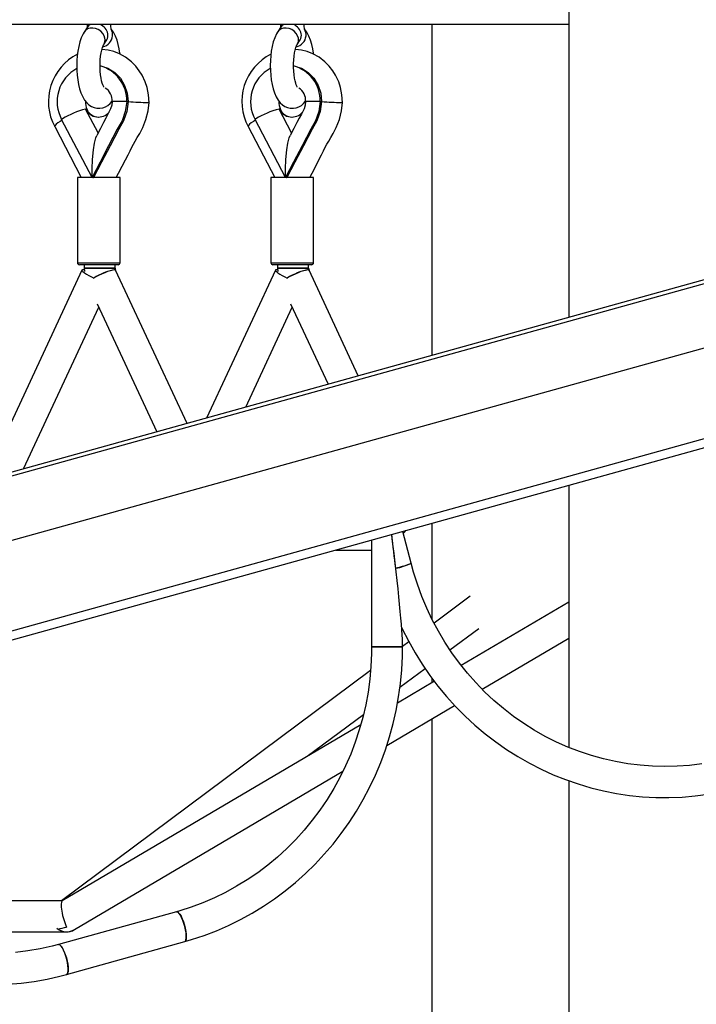
# Model space of a CAD drawing. Units: millimetres. Extents: x -429 to 28878, y 1620 to 65279.
# Drawn here: x 12984 to 13333, y 64234 to 64742 of the extents above; entities that cross this region are included whole.
import ezdxf

# ---------------------------------------------------------------- set-up
doc = ezdxf.new("R2010")
doc.units = ezdxf.units.MM

msp = doc.modelspace()

# ---------------------------------------------------------------- linework, layer by layer
at = {"color": 7, "linetype": 'Continuous'}
for p, q in [((13266.946, 64939.41), (13266.946, 64588.281)), ((14233.433, 64856.397), (12515.144, 64379.722)), ((12522.035, 64379.722), (14240.324, 64856.397)), ((14256.023, 64827.41), (12537.735, 64350.735)), ((12548.88, 64307.254), (14267.169, 64783.93)), ((14267.029, 64779.099), (12548.74, 64302.423)), ((13266.946, 64739.41), (12711.551, 64739.41)), ((13196.312, 64739.41), (13196.312, 64568.687)), ((13018.32, 64737.877), (13016.829, 64735.507)), ((13118.142, 64737.877), (13116.651, 64735.507)), ((13026.986, 64729.117), (13028.477, 64731.487)), ((13126.809, 64729.117), (13128.3, 64731.487)), ((13039.552, 64699.669), (13038.82, 64699.669)), ((13139.375, 64699.669), (13138.643, 64699.669)), ((13017.622, 64695.784), (13017.632, 64695.79)), ((13024.043, 64683.502), (13017.622, 64695.784)), ((13017.799, 64695.79), (13017.632, 64695.79)), ((13017.965, 64695.79), (13017.799, 64695.79)), ((13018.443, 64695.567), (13018.478, 64695.419)), ((13018.875, 64694.66), (13018.478, 64695.419)), ((13117.445, 64695.784), (13117.455, 64695.79)), ((13123.866, 64683.502), (13117.445, 64695.784)), ((13117.621, 64695.79), (13117.455, 64695.79)), ((13117.788, 64695.79), (13117.621, 64695.79)), ((13118.265, 64695.567), (13118.3, 64695.419)), ((13118.697, 64694.66), (13118.3, 64695.419)), ((13020.903, 64660.481), (13005.232, 64690.457)), ((13120.725, 64660.481), (13105.055, 64690.457)), ((13001.637, 64686.75), (13015.369, 64660.481)), ((13101.459, 64686.75), (13115.192, 64660.481)), ((13013.397, 64660.481), (13013.397, 64616.481)), ((13035.397, 64660.481), (13013.397, 64660.481)), ((13035.397, 64616.481), (13035.397, 64660.481)), ((13113.219, 64660.481), (13113.219, 64616.481)), ((13135.219, 64660.481), (13113.219, 64660.481)), ((13135.219, 64616.481), (13135.219, 64660.481)), ((13015.698, 64612.765), (12974.485, 64524.229)), ((13013.397, 64616.481), (13022.504, 64616.481)), ((13022.676, 64615.481), (13014.397, 64615.481)), ((13016.868, 64615.481), (13016.868, 64613.815)), ((13016.868, 64613.815), (13032.412, 64613.815)), ((13032.868, 64613.815), (13016.868, 64613.815)), ((13022.504, 64616.481), (13035.397, 64616.481)), ((13034.397, 64615.481), (13022.676, 64615.481)), ((13032.412, 64613.815), (13032.868, 64613.815)), ((13032.868, 64613.815), (13032.868, 64615.481)), ((13069.933, 64533.627), (13033.095, 64612.765)), ((13115.521, 64612.765), (13079.98, 64536.415)), ((13113.219, 64616.481), (13122.326, 64616.481)), ((13122.498, 64615.481), (13114.219, 64615.481)), ((13116.691, 64615.481), (13116.691, 64613.815)), ((13116.691, 64613.815), (13132.235, 64613.815)), ((13132.691, 64613.815), (13116.691, 64613.815)), ((13122.326, 64616.481), (13135.219, 64616.481)), ((13134.219, 64615.481), (13122.498, 64615.481)), ((13132.235, 64613.815), (13132.691, 64613.815)), ((13132.691, 64613.815), (13132.691, 64615.481)), ((13158.339, 64558.152), (13132.918, 64612.765)), ((12985.621, 64510.238), (13024.397, 64593.537)), ((13023.594, 64595.262), (13054.303, 64529.291)), ((13100.246, 64542.037), (13124.219, 64593.537)), ((13123.416, 64595.262), (13142.709, 64553.816)), ((13266.946, 64501.662), (13266.946, 64366.47)), ((13196.312, 64482.068), (13196.312, 64432.774)), ((13185.588, 64461.529), (13181.385, 64477.927)), ((13165.217, 64473.442), (13165.217, 64418.42)), ((13146.737, 64468.315), (13165.217, 64468.315)), ((13216.019, 64444.475), (13197.429, 64430.628)), ((13266.946, 64441.519), (13211.45, 64408.791)), ((13205.645, 64416.797), (13220.539, 64427.891)), ((13184.431, 64420.946), (13181.217, 64418.552)), ((13222.209, 64396.561), (13266.946, 64422.944)), ((13181.217, 64418.42), (13165.217, 64418.42)), ((13165.217, 64418.42), (13181.217, 64418.42)), ((13181.217, 64418.42), (13181.217, 64418.889)), ((13164.68, 64406.234), (13005.157, 64287.41)), ((13179.852, 64397.584), (13192.805, 64407.233)), ((13197.573, 64400.607), (13178.581, 64389.407)), ((13196.312, 64402.275), (13196.312, 64399.864)), ((13173.052, 64367.572), (13208.028, 64388.198)), ((13131.976, 64361.923), (13160.998, 64383.541)), ((13196.312, 64381.289), (13196.312, 63919.41)), ((13159.577, 64378.2), (13005.518, 64287.346)), ((13011.873, 64272.519), (13150.381, 64354.202)), ((13266.946, 64349.349), (13266.946, 62797.049)), ((13005.626, 64287.41), (12888.635, 64287.41)), ((13064.468, 64281.772), (13003.534, 64264.868)), ((12915.654, 64271.41), (13007.81, 64271.41)), ((13007.811, 64249.45), (13068.745, 64266.354))]:
    msp.add_line(p, q, dxfattribs=at)
at = {"color": 7, "linetype": 'Continuous', "flags": 128}
for points in [[(13020.002, 64739.41), (13019.073, 64738.769), (13018.32, 64737.877)], [(13018.397, 64739.41), (13018.416, 64738.448), (13018.466, 64737.813)], [(13119.825, 64739.41), (13118.895, 64738.769), (13118.142, 64737.877)], [(13118.219, 64739.41), (13118.238, 64738.448), (13118.276, 64737.967)], [(13016.829, 64735.507), (13016.267, 64734.534), (13015.38, 64732.593), (13014.637, 64730.409), (13014.057, 64728.105), (13013.623, 64725.723), (13013.319, 64723.279), (13013.137, 64720.791), (13013.073, 64718.279), (13013.126, 64715.772), (13013.296, 64713.298), (13013.583, 64710.883), (13013.991, 64708.55), (13014.527, 64706.314), (13015.214, 64704.177), (13016.098, 64702.131), (13017.1, 64700.416), (13018.165, 64699.066), (13019.314, 64697.994), (13020.569, 64697.161), (13021.93, 64696.568), (13023.374, 64696.236), (13024.987, 64696.191), (13026.504, 64696.459), (13027.886, 64696.986), (13029.13, 64697.73), (13030.248, 64698.672), (13031.265, 64699.824)], [(13027.566, 64732.312), (13027.156, 64733.631), (13026.416, 64734.867), (13025.393, 64735.943), (13024.151, 64736.79), (13022.768, 64737.356), (13021.331, 64737.605), (13019.93, 64737.522), (13018.654, 64737.111), (13017.582, 64736.399), (13016.812, 64735.481)], [(13027.566, 64732.312), (13027.156, 64733.631), (13026.416, 64734.867), (13025.393, 64735.943), (13024.151, 64736.79), (13022.768, 64737.356), (13021.331, 64737.605), (13019.93, 64737.522), (13018.654, 64737.111), (13017.582, 64736.399), (13016.829, 64735.507)], [(13035.377, 64724.105), (13035.332, 64724.559), (13034.97, 64726.925), (13034.483, 64729.198), (13033.856, 64731.372), (13033.054, 64733.451), (13032.003, 64735.445), (13030.957, 64736.897), (13030.802, 64737.055)], [(13116.651, 64735.507), (13116.09, 64734.534), (13115.202, 64732.593), (13114.46, 64730.409), (13113.88, 64728.105), (13113.446, 64725.723), (13113.141, 64723.279), (13112.959, 64720.791), (13112.895, 64718.279), (13112.949, 64715.772), (13113.118, 64713.298), (13113.406, 64710.883), (13113.813, 64708.55), (13114.35, 64706.314), (13115.037, 64704.177), (13115.92, 64702.131), (13116.922, 64700.416), (13117.988, 64699.066), (13119.136, 64697.994), (13120.391, 64697.161), (13121.753, 64696.568), (13123.196, 64696.236), (13124.809, 64696.191), (13126.326, 64696.459), (13127.709, 64696.986), (13128.952, 64697.73), (13130.07, 64698.672), (13131.088, 64699.824)], [(13127.388, 64732.312), (13126.978, 64733.631), (13126.239, 64734.867), (13125.216, 64735.943), (13123.974, 64736.79), (13122.591, 64737.356), (13121.154, 64737.605), (13119.753, 64737.522), (13118.476, 64737.111), (13117.404, 64736.399), (13116.635, 64735.481)], [(13127.388, 64732.312), (13126.978, 64733.631), (13126.239, 64734.867), (13125.216, 64735.943), (13123.974, 64736.79), (13122.591, 64737.356), (13121.154, 64737.605), (13119.753, 64737.522), (13118.476, 64737.111), (13117.404, 64736.399), (13116.651, 64735.507)], [(13135.2, 64724.105), (13135.154, 64724.559), (13134.792, 64726.925), (13134.306, 64729.198), (13133.678, 64731.372), (13132.876, 64733.451), (13131.826, 64735.445), (13130.779, 64736.897), (13130.624, 64737.055)], [(13027.035, 64707.147), (13026.97, 64707.247), (13026.779, 64707.602), (13026.509, 64708.233), (13026.197, 64709.155), (13025.877, 64710.361), (13025.583, 64711.824), (13025.34, 64713.5), (13025.169, 64715.336), (13025.082, 64717.273), (13025.087, 64719.247), (13025.183, 64721.197), (13025.367, 64723.056), (13025.627, 64724.764), (13025.945, 64726.259), (13026.292, 64727.488), (13026.629, 64728.401), (13026.872, 64728.919), (13026.986, 64729.117)], [(13126.858, 64707.147), (13126.792, 64707.247), (13126.602, 64707.602), (13126.332, 64708.233), (13126.019, 64709.155), (13125.7, 64710.361), (13125.406, 64711.824), (13125.163, 64713.5), (13124.992, 64715.336), (13124.905, 64717.273), (13124.909, 64719.247), (13125.006, 64721.197), (13125.19, 64723.056), (13125.45, 64724.764), (13125.768, 64726.259), (13126.115, 64727.488), (13126.451, 64728.401), (13126.695, 64728.919), (13126.809, 64729.117)], [(13050.314, 64699.213), (13050.072, 64703.173), (13049.391, 64706.876), (13048.417, 64709.841), (13046.783, 64713.263), (13045.313, 64715.611), (13043.546, 64717.871), (13041.213, 64720.22), (13038.238, 64722.497), (13035.117, 64724.251), (13032.124, 64725.441), (13029.253, 64726.191), (13026.025, 64726.541)], [(13150.137, 64699.213), (13149.894, 64703.173), (13149.214, 64706.876), (13148.239, 64709.841), (13146.605, 64713.263), (13145.136, 64715.611), (13143.369, 64717.871), (13141.036, 64720.22), (13138.06, 64722.497), (13134.94, 64724.251), (13131.946, 64725.441), (13129.076, 64726.191), (13125.847, 64726.541)], [(13028.702, 64717.074), (13029.115, 64716.931), (13032.604, 64714.692), (13035.522, 64711.671), (13037.72, 64708.036), (13039.088, 64703.961), (13039.552, 64699.669)], [(13128.525, 64717.074), (13128.938, 64716.931), (13132.427, 64714.692), (13135.344, 64711.671), (13137.543, 64708.036), (13138.911, 64703.961), (13139.375, 64699.669)], [(13038.82, 64699.669), (13038.073, 64694.506), (13036.444, 64689.736), (13033.963, 64685.425), (13031.711, 64681.195), (13029.464, 64676.829), (13025.038, 64668.421), (13020.903, 64660.481)], [(13039.552, 64699.669), (13038.805, 64694.506), (13037.176, 64689.736), (13034.695, 64685.425), (13032.443, 64681.195), (13030.196, 64676.829), (13025.77, 64668.421), (13021.635, 64660.481)], [(13031.342, 64699.669), (13031.14, 64697.887), (13030.49, 64695.855), (13029.136, 64693.248), (13027.986, 64691.041), (13026.81, 64688.795), (13025.251, 64685.813), (13023.371, 64682.216)], [(13038.82, 64699.669), (13036.972, 64699.669), (13035.299, 64699.669), (13033.863, 64699.669), (13032.716, 64699.669), (13031.898, 64699.669), (13031.44, 64699.669), (13031.342, 64699.669)], [(13033.421, 64660.481), (13034.623, 64662.773), (13036.513, 64666.38), (13038.14, 64669.551), (13039.499, 64672.241), (13040.555, 64674.317), (13041.471, 64676.086), (13042.298, 64677.639), (13043.233, 64679.319), (13044.274, 64681.096), (13045.519, 64683.269), (13047.107, 64686.36), (13048.753, 64690.401), (13049.81, 64694.93), (13050.314, 64699.212)], [(13050.279, 64699.215), (13050.215, 64699.193), (13049.858, 64699.185)], [(13138.643, 64699.669), (13137.895, 64694.506), (13136.267, 64689.736), (13133.785, 64685.425), (13131.533, 64681.195), (13129.287, 64676.829), (13124.861, 64668.421), (13120.725, 64660.481)], [(13139.375, 64699.669), (13138.627, 64694.506), (13136.999, 64689.736), (13134.517, 64685.425), (13132.266, 64681.195), (13130.019, 64676.829), (13125.593, 64668.421), (13121.457, 64660.481)], [(13131.164, 64699.669), (13130.963, 64697.887), (13130.312, 64695.855), (13128.959, 64693.248), (13127.808, 64691.041), (13126.633, 64688.795), (13125.073, 64685.813), (13123.194, 64682.216)], [(13138.643, 64699.669), (13136.794, 64699.669), (13135.122, 64699.669), (13133.686, 64699.669), (13132.538, 64699.669), (13131.721, 64699.669), (13131.262, 64699.669), (13131.165, 64699.669)], [(13133.244, 64660.481), (13134.446, 64662.773), (13136.335, 64666.38), (13137.962, 64669.551), (13139.322, 64672.241), (13140.377, 64674.317), (13141.294, 64676.086), (13142.121, 64677.639), (13143.056, 64679.319), (13144.097, 64681.096), (13145.342, 64683.269), (13146.929, 64686.36), (13148.575, 64690.401), (13149.633, 64694.93), (13150.137, 64699.212)], [(13150.101, 64699.215), (13150.037, 64699.193), (13149.681, 64699.185)], [(13017.955, 64695.784), (13018.379, 64695.646), (13018.443, 64695.567)], [(13117.778, 64695.784), (13118.201, 64695.646), (13118.265, 64695.567)], [(13005.431, 64690.077), (13004.396, 64689.419), (13003.284, 64688.64), (13002.426, 64687.945), (13001.863, 64687.369), (13001.62, 64686.936), (13001.637, 64686.75)], [(13105.254, 64690.077), (13104.219, 64689.419), (13103.106, 64688.64), (13102.248, 64687.945), (13101.685, 64687.369), (13101.443, 64686.936), (13101.459, 64686.75)], [(13020.903, 64660.481), (13020.944, 64664.937), (13021.171, 64669.866), (13021.642, 64674.846), (13022.171, 64678.211), (13022.836, 64680.89), (13023.409, 64682.222)], [(13120.725, 64660.481), (13120.766, 64664.937), (13120.993, 64669.866), (13121.464, 64674.846), (13121.993, 64678.211), (13122.658, 64680.89), (13123.231, 64682.222)], [(13016.795, 64612.869), (13016.514, 64612.909), (13015.938, 64612.909), (13015.69, 64612.744), (13015.782, 64612.423), (13016.209, 64611.959), (13016.951, 64611.376), (13017.974, 64610.699), (13019.23, 64609.961), (13020.659, 64609.197), (13021.796, 64608.632)], [(13016.868, 64613.815), (13016.94, 64612.183), (13016.958, 64612.066)], [(13033.095, 64612.764), (13032.855, 64612.909), (13032.28, 64612.909), (13031.403, 64612.744), (13030.266, 64612.423), (13028.923, 64611.959), (13027.435, 64611.376), (13025.873, 64610.699), (13024.31, 64609.961), (13022.818, 64609.197), (13021.796, 64608.632)], [(13032.607, 64612.93), (13033.021, 64612.847), (13033.095, 64612.765)], [(13116.617, 64612.869), (13116.336, 64612.909), (13115.761, 64612.909), (13115.513, 64612.744), (13115.605, 64612.423), (13116.032, 64611.959), (13116.774, 64611.376), (13117.797, 64610.699), (13119.052, 64609.961), (13120.482, 64609.197), (13121.619, 64608.632)], [(13116.691, 64613.815), (13116.762, 64612.183), (13116.801, 64611.935)], [(13132.918, 64612.764), (13132.678, 64612.909), (13132.102, 64612.909), (13131.226, 64612.744), (13130.089, 64612.423), (13128.746, 64611.959), (13127.258, 64611.376), (13125.696, 64610.699), (13124.132, 64609.961), (13122.641, 64609.197), (13121.619, 64608.632)], [(13132.43, 64612.93), (13132.844, 64612.847), (13132.918, 64612.765)], [(13181.594, 64477.113), (13182.304, 64477.718), (13182.86, 64478.336)], [(13185.588, 64461.529), (13185.582, 64461.492), (13185.319, 64461.297), (13184.691, 64461.016), (13183.729, 64460.663), (13182.479, 64460.256), (13181.003, 64459.814), (13179.373, 64459.359), (13177.667, 64458.913)], [(13335.71, 64358.047), (13329.346, 64357.262), (13322.953, 64356.791), (13316.546, 64356.636), (13310.138, 64356.797), (13303.745, 64357.273), (13297.381, 64358.064), (13291.059, 64359.168), (13284.794, 64360.581), (13278.601, 64362.302), (13272.493, 64364.326), (13266.483, 64366.649), (13260.585, 64369.265), (13254.813, 64372.168), (13249.179, 64375.353), (13243.695, 64378.811), (13238.375, 64382.536), (13233.229, 64386.518), (13228.27, 64390.749), (13223.509, 64395.219), (13218.955, 64399.918), (13214.62, 64404.837), (13210.512, 64409.963), (13206.641, 64415.285), (13203.016, 64420.792), (13199.644, 64426.47), (13196.533, 64432.308), (13193.691, 64438.293), (13191.122, 64444.411), (13188.834, 64450.648), (13186.83, 64456.99), (13185.588, 64461.529)], [(13180.73, 64428.229), (13180.993, 64427.649), (13184.169, 64421.409), (13187.61, 64415.324), (13191.311, 64409.404), (13195.263, 64403.663), (13199.46, 64398.111), (13203.891, 64392.761), (13208.55, 64387.622), (13213.425, 64382.706), (13218.507, 64378.021), (13223.786, 64373.578), (13229.252, 64369.384), (13234.893, 64365.45), (13240.698, 64361.782), (13246.655, 64358.388), (13252.752, 64355.275), (13258.977, 64352.448), (13265.318, 64349.914), (13271.761, 64347.678), (13278.294, 64345.743), (13284.904, 64344.115), (13291.577, 64342.795), (13298.3, 64341.787), (13305.06, 64341.093), (13311.843, 64340.714), (13318.635, 64340.65), (13325.422, 64340.903), (13332.192, 64341.47), (13338.931, 64342.352)], [(13165.217, 64418.42), (13165.177, 64414.992), (13164.871, 64408.324), (13164.263, 64401.678), (13163.355, 64395.069), (13162.149, 64388.512), (13160.647, 64382.023), (13158.853, 64375.614), (13156.771, 64369.301), (13154.406, 64363.097), (13151.762, 64357.017), (13148.846, 64351.073), (13145.665, 64345.28), (13142.224, 64339.65), (13138.533, 64334.195), (13134.598, 64328.927), (13130.43, 64323.859), (13126.036, 64319.002), (13121.427, 64314.366), (13116.614, 64309.962), (13111.606, 64305.8), (13106.415, 64301.888), (13101.052, 64298.237), (13095.53, 64294.853), (13089.86, 64291.744), (13084.055, 64288.919), (13078.129, 64286.382), (13072.094, 64284.139), (13066.287, 64282.29), (13064.468, 64281.772)], [(13068.745, 64266.354), (13072.284, 64267.383), (13078.756, 64269.519), (13085.131, 64271.954), (13091.393, 64274.683), (13097.532, 64277.7), (13103.535, 64281), (13109.39, 64284.575), (13115.084, 64288.42), (13120.608, 64292.525), (13125.948, 64296.883), (13131.096, 64301.486), (13136.039, 64306.324), (13140.77, 64311.386), (13145.277, 64316.664), (13149.552, 64322.147), (13153.586, 64327.823), (13157.372, 64333.681), (13160.901, 64339.71), (13164.166, 64345.897), (13167.161, 64352.23), (13169.88, 64358.696), (13172.317, 64365.282), (13174.467, 64371.976), (13176.326, 64378.763), (13177.891, 64385.629), (13179.157, 64392.562), (13180.123, 64399.547), (13180.787, 64406.57), (13181.147, 64413.617), (13181.217, 64418.42)], [(13064.468, 64281.772), (13064.509, 64281.781), (13065.008, 64281.691), (13065.582, 64281.244), (13066.204, 64280.461), (13066.845, 64279.379), (13067.475, 64278.048), (13068.064, 64276.531), (13068.585, 64274.899), (13069.013, 64273.227), (13069.329, 64271.595), (13069.518, 64270.078), (13069.57, 64268.747), (13069.484, 64267.665), (13069.264, 64266.882), (13068.919, 64266.435), (13068.745, 64266.354)], [(13068.812, 64274.063), (13068.334, 64275.725), (13067.776, 64277.309), (13067.163, 64278.741), (13066.524, 64279.954), (13065.889, 64280.892), (13065.288, 64281.511), (13064.748, 64281.781), (13064.469, 64281.772)], [(13068.746, 64266.354), (13069.106, 64266.615), (13069.39, 64267.233), (13069.545, 64268.171), (13069.561, 64269.385), (13069.44, 64270.817), (13069.186, 64272.401), (13068.812, 64274.063)], [(13003.534, 64264.868), (13000.36, 64264.03), (12994.096, 64262.622), (12987.775, 64261.525), (12981.411, 64260.74)], [(13007.878, 64257.159), (13007.4, 64258.821), (13006.842, 64260.405), (13006.229, 64261.837), (13005.59, 64263.05), (13004.955, 64263.988), (13004.353, 64264.607), (13003.813, 64264.877), (13003.534, 64264.868)], [(13003.536, 64264.868), (13003.575, 64264.877), (13004.074, 64264.787), (13004.648, 64264.34), (13005.27, 64263.557), (13005.911, 64262.475), (13006.54, 64261.144), (13007.129, 64259.627), (13007.65, 64257.995), (13008.079, 64256.323), (13008.395, 64254.691), (13008.583, 64253.174), (13008.636, 64251.843), (13008.55, 64250.761), (13008.329, 64249.978), (13007.985, 64249.531), (13007.811, 64249.45)], [(13007.811, 64249.45), (13008.172, 64249.711), (13008.456, 64250.329), (13008.61, 64251.267), (13008.627, 64252.481), (13008.506, 64253.913), (13008.252, 64255.497), (13007.878, 64257.159)], [(12977.487, 64244.381), (12984.257, 64244.948), (12990.995, 64245.83), (12997.689, 64247.024), (13004.325, 64248.529), (13007.811, 64249.45)]]:
    msp.add_lwpolyline(points, dxfattribs=at)
at = {"color": 7, "linetype": 'Continuous'}
for centre, radius, start, end in [((13022.538, 64733.263), 6.671, 12.2809, 67.13358), ((13038.481, 64739.149), 8.089, 178.14978, 195.6338), ((13122.36, 64733.263), 6.671, 12.2809, 67.13358), ((13138.304, 64739.149), 8.089, 178.14978, 195.6338), ((13024.676, 64733.827), 4.463, 328.38754, 11.05187), ((13026.145, 64734.124), 5.41, 353.8746, 32.34209), ((13124.499, 64733.827), 4.463, 328.38754, 11.05187), ((13125.967, 64734.124), 5.41, 353.8746, 32.34209), ((13025.112, 64734.2), 6.446, 282.3837, 354.1883), ((13023.188, 64731.457), 4.461, 328.03902, 11.05774), ((13023.185, 64731.457), 4.463, 328.38754, 11.05187), ((13124.934, 64734.2), 6.446, 282.3837, 354.1883), ((13123.01, 64731.457), 4.461, 328.03902, 11.05774), ((13123.008, 64731.457), 4.463, 328.38754, 11.05187), ((13025.835, 64699.652), 27.424, 116.91506, 208.06553), ((13125.658, 64699.652), 27.424, 116.91506, 208.06553), ((13022.22, 64699.671), 19.326, 118.13836, 208.47587), ((13020.259, 64700.149), 18.568, 358.517, 74.93657), ((13122.043, 64699.671), 19.326, 118.13836, 208.47587), ((13120.081, 64700.149), 18.568, 358.517, 74.93657), ((13023.84, 64700.202), 7.521, 355.9303, 58.47916), ((13123.663, 64700.202), 7.521, 355.9303, 58.47916), ((13024.728, 64699.13), 7.225, 174.21162, 209.55901), ((13055.011, 64915.942), 216.818, 265.938, 268.63831), ((13124.55, 64699.13), 7.225, 174.21162, 209.55901), ((13154.833, 64915.942), 216.818, 265.938, 268.63831), ((13026.5, 64658.206), 38.612, 103.2922, 122.71489), ((13024.213, 64699.02), 7.331, 206.14152, 319.59731), ((13024.655, 64699.154), 7.488, 206.69921, 268.02485), ((13126.323, 64658.206), 38.612, 103.2922, 122.71489), ((13124.036, 64699.02), 7.331, 206.14152, 319.59731), ((13124.477, 64699.154), 7.488, 206.69921, 268.02485), ((13033.917, 64642.574), 55.817, 120.44801, 120.92454), ((13133.74, 64642.574), 55.817, 120.44801, 120.92454), ((13014.397, 64616.481), 1, 180, 270), ((13039.528, 64579.775), 33.869, 101.79032, 121.56937), ((13035.36, 64613.803), 2.491, 179.73495, 204.64024), ((13034.397, 64616.481), 1, 270, 0), ((13114.219, 64616.481), 1, 180, 270), ((13139.35, 64579.775), 33.869, 101.79032, 121.56937), ((13135.182, 64613.803), 2.491, 179.73495, 204.64024), ((13134.219, 64616.481), 1, 270, 0), ((13171.53, 64490.79), 32.463, 280.89763, 295.66171), ((13007.81, 64279.41), 8, 230.02382, 300.52926), ((13007.81, 64279.41), 8, 235.68963, 300.52926)]:
    msp.add_arc(centre, radius, start, end, dxfattribs=at)
for centre, major_axis, ratio, start_param, end_param in [((13024.397, 64660.481), (7.998, -1.954), 0.080824, 4.3447795, 4.3799486), ((13124.219, 64660.481), (7.998, -1.954), 0.080824, 4.3447795, 4.3799486), ((13173.217, 64477.573), (-7.7, 61.048), 0.0355556, 4.397278, 4.6873267), ((13173.217, 64477.573), (-7.7, 61.048), 0.0355556, 3.4163608, 4.6873267), ((13007.81, 64279.41), (-2.179, 7.984), 0.2324663, 0.0633565, 2.2763457), ((13007.81, 64279.41), (22.316, 6.09), 0.2324663, 4.4459709, 4.6490325)]:
    msp.add_ellipse(centre, major_axis=major_axis, ratio=ratio, start_param=start_param, end_param=end_param, dxfattribs=at)

doc.saveas('drawing.dxf')
